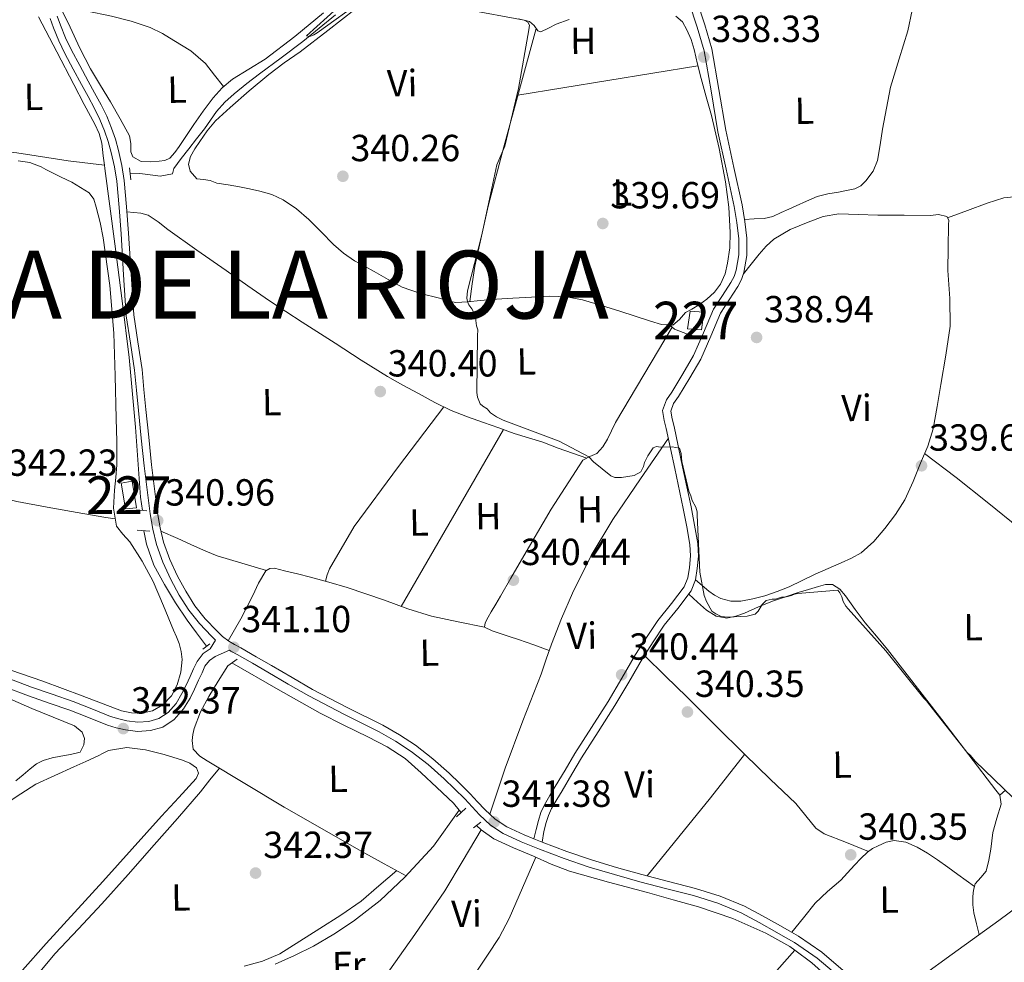
# Model space of a CAD drawing. Extents: x 573860 to 580774, y 687392 to 692094.
# Drawn here: x 578206 to 578467, y 688778 to 689029 of the extents above; entities that cross this region are included whole.
import ezdxf
from ezdxf.enums import TextEntityAlignment as Align

# ---------------------------------------------------------------- set-up
doc = ezdxf.new("R2010")
doc.units = 0
doc.header["$MEASUREMENT"] = 0
doc.linetypes.add('DGN Style 2', pattern=[77.73067, 46.638402, -31.092268])
doc.linetypes.add('DGN Style 3', pattern=[108.82293800000001, 77.73067, -31.092268])
for name, color, linetype in [('Nivel 13', 7, 'Continuous'), ('Nivel 15', 7, 'Continuous'), ('Nivel 21', 7, 'Continuous'), ('Nivel 36', 7, 'Continuous'), ('Nivel 37', 7, 'Continuous'), ('Nivel 41', 7, 'Continuous'), ('Nivel 45', 7, 'Continuous'), ('Nivel 48', 7, 'Continuous'), ('Nivel 5', 7, 'Continuous'), ('Nivel 52', 7, 'Continuous'), ('Nivel 7', 7, 'Continuous')]:
    doc.layers.add(name, color=color, linetype=linetype)
doc.styles.add('Style-arial', font='arial.shx', dxfattribs={"bigfont": 'arialbig.shx'})
doc.styles.add('Style-arialn', font='arialn.shx', dxfattribs={"bigfont": 'arialnbig.shx'})
doc.styles.add('Style-times', font='times.shx', dxfattribs={"bigfont": 'timesbig.shx'})

# ---------------------------------------------------------------- blocks, each defined once
blk = doc.blocks.new('5PATER_4')
at = {"layer": 'Nivel 7', "linetype": 'Continuous', "lineweight": 0}
h = blk.add_hatch(color=53, dxfattribs=at)
edge = h.paths.add_edge_path()
edge.add_ellipse((0, 0), major_axis=(-1.080396410289628, -1.125632823630326), ratio=0.9994222409660318, start_angle=0, end_angle=360)

msp = doc.modelspace()

# ---------------------------------------------------------------- linework, layer by layer
at = {"layer": 'Nivel 13', "color": 4, "linetype": 'Continuous', "lineweight": 0, "extrusion": (0.402628020418725, -0.4822437306710153, 0.7780306301182492), "elevation": -99064.4548955863, "flags": 128}
msp.add_lwpolyline([(885397.6479499112, 123228.5466417376), (885397.6479499112, 123229.6115445502)], dxfattribs=at)
at = {"layer": 'Nivel 13', "color": 4, "linetype": 'Continuous', "lineweight": 0, "extrusion": (-0.0008506758342034196, 0.0008253873700982807, 0.9999992975429105), "elevation": 416.8048209233565, "flags": 128}
msp.add_lwpolyline([(578328.4151778428, 688813.4336066092), (578327.2041765796, 688814.6086070095)], dxfattribs=at)
at = {"layer": 'Nivel 13', "color": 4, "linetype": 'Continuous', "lineweight": 0}
for points in [[(578235.1399999999, 688987.7, 340.353), (578237.7420000001, 688987.7339999999, 340.328), (578239.852, 688987.462, 340.302), (578243.1059999999, 688987.078, 340.296), (578246.3470000001, 688987.6710000001, 340.302), (578246.6880000001, 688989.1200000001, 340.302), (578248.685, 688991.7420000001, 340.296), (578250.7069999999, 688994.3489999999, 340.29), (578252.7790000001, 688996.9639999999, 340.29), (578254.8470000001, 688999.5800000001, 340.29), (578256.435, 689001.8870000001, 340.29), (578258.033, 689004.196, 340.29), (578260.2790000001, 689006.703, 340.261), (578262.781, 689008.9539999999, 340.208), (578266.0900000001, 689011.621, 340.145), (578269.4469999999, 689014.22, 340.067), (578275.2520000001, 689018.476, 339.896), (578281.0009999999, 689022.801, 339.714), (578285.3629999999, 689026.328, 339.568), (578289.6880000001, 689029.8999999999, 339.42)], [(578228.3, 688989.933, 341.537), (578227.9990000001, 688992.4739999999, 341.151), (578227.584, 688995.837, 341.149), (578226.862, 688998.4199999999, 341.142), (578225.71, 689000.865, 341.137), (578222.923, 689006.1200000001, 341.137), (578220.1510000001, 689011.378, 341.137), (578215.7, 689020.04, 341.137), (578210.7509999999, 689029.3770000001, 341.137)], [(578129.308, 688879.334, 341.855), (578131.55, 688886.946, 341.867), (578133.7919999999, 688894.557, 341.879), (578137.2919999999, 688905.699, 341.928), (578140.9480000001, 688916.7949999999, 341.985), (578141.7520000001, 688919.379, 341.992), (578142.8030000001, 688921.875, 341.996), (578146.158, 688926.423, 341.997), (578149.781, 688930.7550000001, 341.996), (578155.3330000001, 688938.4099999999, 342.014), (578160.882, 688946.068, 342.043), (578169.977, 688958.646, 342.199), (578179.068, 688971.226, 342.314), (578186.182, 688980.5220000001, 342.183), (578193.736, 688989.5970000001, 341.937), (578196.4739999999, 688992.4340000001, 341.847), (578198.0689999999, 688993.4280000001, 341.802), (578199.8160000001, 688993.771, 341.761), (578205, 688993.2690000001, 341.664), (578210.182, 688992.47, 341.608), (578218.6840000001, 688991.142, 341.572), (578228.3, 688989.933, 341.537)], [(578228.3, 688989.933, 341.537), (578228.398, 688989.1100000001, 341.149), (578229.743, 688979.081, 341.132), (578231.0800000001, 688969.051, 341.114), (578233.0190000001, 688953.9809999999, 341.091), (578234.862, 688938.8999999999, 341.067), (578236.5190000001, 688920.406, 340.848), (578237.8970000001, 688901.881, 340.549), (578238.419, 688898.3, 340.521)], [(578436.4280000001, 688767.8319999999, 340.39), (578445.3400000001, 688774.7039999999, 340.038), (578453.443, 688780.531, 339.685), (578465.7919999999, 688789.514, 339.5), (578478.104, 688798.558, 339.496), (578485.996, 688804.435, 339.342), (578493.702, 688810.564, 339.214), (578499.4299999999, 688815.784, 339.219), (578504.8659999999, 688821.3060000001, 339.226), (578510.875, 688827.568, 339.172), (578516.8470000001, 688833.8640000001, 339.12), (578526.3119999999, 688844.0630000001, 339.055), (578535.821, 688854.219, 338.99), (578547.662, 688866.379, 338.878), (578559.554, 688878.49, 338.72), (578571.9439999999, 688890.963, 338.413), (578583.8729999999, 688903.8530000001, 338.12), (578596.6610000001, 688919.0090000001, 337.944), (578613.8899999999, 688938.781, 337.767)], [(578238.7450000001, 688892.9380000001, 340.478), (578239.5120000001, 688889.388, 340.455), (578241.3999999999, 688883.825, 340.344), (578244.2320000001, 688878.6240000001, 340.243), (578247.1510000001, 688873.837, 340.231), (578250.2579999999, 688869.2, 340.22), (578252.7110000001, 688865.804, 340.19), (578255.4450000001, 688862.256, 340.161)], [(578322.4850000001, 688818.7609999999, 340.908), (578320.956, 688820.595, 340.245), (578316.567, 688824.7450000001, 340.255), (578312.425, 688828.656, 340.249), (578308.159, 688832.4510000001, 340.243), (578303.354, 688835.598, 340.243), (578298.213, 688838.2110000001, 340.243), (578291.8800000001, 688841.317, 340.243), (578285.612, 688844.5360000001, 340.243), (578274.456, 688850.8200000001, 340.238), (578262.1699999999, 688857.8670000001, 340.232)], [(578273.6270000001, 688777.8489999999, 341.108), (578278.743, 688780.183, 340.995), (578283.788, 688782.6810000001, 340.92), (578289.219, 688785.798, 340.869), (578294.4070000001, 688789.325, 340.849), (578301.551, 688794.8160000001, 340.909), (578308.085, 688800.9439999999, 340.955), (578315.6740000001, 688809.1699999999, 340.932), (578322.4850000001, 688818.7609999999, 340.908)], [(578280.8870000001, 688739.804, 341.932), (578286.1100000001, 688747.831, 341.48), (578291.3759999999, 688755.831, 341.061), (578296.9780000001, 688765.0449999999, 341.07), (578302.5549999999, 688774.2749999999, 341.167), (578310.727, 688785.76, 340.915), (578318.723, 688797.3589999999, 340.638), (578323.5290000001, 688805.4510000001, 340.438), (578328.335, 688813.5430000001, 340.237)], [(578411.659, 688781.568, 340.845), (578410.3289999999, 688782.568, 340.162), (578403.9750000001, 688786.115, 340.208), (578395.152, 688790.01, 340.215), (578386.071, 688793.0889999999, 340.22), (578379.308, 688794.987, 340.242), (578372.5419999999, 688796.8740000001, 340.255), (578362.1410000001, 688799.683, 340.244), (578351.767, 688802.6059999999, 340.232), (578346.94, 688804.459, 340.226), (578342.206, 688806.5660000001, 340.22), (578336.905, 688808.7409999999, 340.229), (578331.675, 688811.115, 340.243), (578328.335, 688813.5430000001, 340.237)], [(578411.659, 688781.568, 340.845), (578402.0760000001, 688770.8019999999, 341.02)], [(578431.446, 688764.3500000001, 341.037), (578429.5179999999, 688766.129, 340.102), (578422.8589999999, 688772.213, 340.105), (578416.1159999999, 688778.219, 340.114), (578411.659, 688781.568, 340.845)]]:
    msp.add_polyline3d(points, dxfattribs=at)
at = {"layer": 'Nivel 15', "color": 1, "linetype": 'Continuous', "lineweight": 0, "extrusion": (-0.005347695618127106, 0.0007413219920457347, 0.9999854261904421), "elevation": -2240.392445694775, "flags": 128}
msp.add_lwpolyline([(578377.3740422623, 688953.0281617544), (578381.0060812391, 688952.761163624), (578380.4361054325, 688948.1381604108), (578376.7330514279, 688948.404160484), (578377.3740422623, 688953.0281617544)], dxfattribs=at)
at = {"layer": 'Nivel 15', "color": 1, "linetype": 'Continuous', "lineweight": 0, "extrusion": (0.03517726152838336, 0.005769471200885634, 0.999364434765129), "elevation": 24659.51527424754, "flags": 128}
msp.add_lwpolyline([(586236.3721422504, -681661.9221269751), (586229.4577457306, -681661.9544447742), (586229.2385021287, -681664.843868115), (586236.3624272409, -681664.843868115), (586236.3721422504, -681661.9221269751)], dxfattribs=at)
at = {"layer": 'Nivel 21', "color": 1, "linetype": 'DGN Style 2', "lineweight": 0, "extrusion": (-0.00125009200310346, 0.01138567760260994, 0.9999343996560541), "elevation": 7462.809059515997, "flags": 128}
msp.add_lwpolyline([(578235.288568679, 688945.8025903995), (578234.9455239407, 688948.9267929071)], dxfattribs=at)
at = {"layer": 'Nivel 21', "color": 1, "linetype": 'DGN Style 2', "lineweight": 0, "extrusion": (0.008225868918906493, -0.0007807302510546401, 0.999965862187707), "elevation": 4559.67875719193, "flags": 128}
msp.add_lwpolyline([(578217.2192769079, 688901.9588357282), (578214.4481814643, 688902.2218358081)], dxfattribs=at)
at = {"layer": 'Nivel 21', "color": 1, "linetype": 'DGN Style 2', "lineweight": 0, "extrusion": (-0.005288740665962582, 0.0004937620953699507, 0.9999858926110715), "elevation": -2376.979105028439, "flags": 128}
msp.add_lwpolyline([(578230.7276491334, 688894.3576387574), (578234.1016971436, 688894.0426387191)], dxfattribs=at)
at = {"layer": 'Nivel 21', "color": 1, "linetype": 'DGN Style 2', "lineweight": 0, "extrusion": (0.006161138585936472, 0.004702624196958011, 0.9999699623973648), "elevation": 7143.139506020655, "flags": 128}
msp.add_lwpolyline([(578243.2406750938, 688836.9462437963), (578241.39459923, 688835.5372282162)], dxfattribs=at)
at = {"layer": 'Nivel 21', "color": 1, "linetype": 'DGN Style 2', "lineweight": 0, "extrusion": (-0.009337512663284376, -0.006866915787547263, 0.9999328259062354), "elevation": -9788.996795678037, "flags": 128}
msp.add_lwpolyline([(578241.5043906444, 688807.8891817892), (578239.0021635671, 688806.0491384056)], dxfattribs=at)
at = {"layer": 'Nivel 21', "color": 1, "linetype": 'DGN Style 2', "lineweight": 0, "extrusion": (-0.007522804791211563, -0.006995153152549429, 0.999947236228215), "elevation": -8828.436235303481, "flags": 128}
msp.add_lwpolyline([(578307.988662249, 688772.0824980866), (578310.4838549499, 688774.4025548499)], dxfattribs=at)
at = {"layer": 'Nivel 21', "color": 1, "linetype": 'DGN Style 2', "lineweight": 0, "elevation": 340.599, "flags": 128}
msp.add_lwpolyline([(578328.2490000001, 688815.571), (578326.344, 688814.101)], dxfattribs=at)
at = {"layer": 'Nivel 21', "color": 7, "linetype": 'DGN Style 3', "lineweight": 0, "extrusion": (0.01621557662991384, -0.006396505908453294, 0.9998480583502289), "elevation": 5312.770375523712, "flags": 128}
msp.add_lwpolyline([(852982.5935670394, -285192.1768850769), (852982.5935670394, -285189.7674658524)], dxfattribs=at)
at = {"layer": 'Nivel 21', "color": 7, "linetype": 'DGN Style 3', "lineweight": 0}
for points in [[(578383.55, 689033.1100000001, 338.246), (578385.686, 689026.618, 338.352), (578387.5560000001, 689020.3640000001, 338.423), (578389.3829999999, 689009.692, 338.476), (578391.2080000001, 688998.8360000001, 338.54), (578393.392, 688988.902, 338.731), (578395.5689999999, 688979.0460000001, 338.94), (578396.2749999999, 688974.7239999999, 338.965), (578396.7379999999, 688970.432, 338.987), (578396.784, 688966.206, 339.119), (578396.081, 688962.0630000001, 339.222), (578395.4920000001, 688960.435, 339.222), (578394.6740000001, 688958.844, 339.222), (578392.3910000001, 688955.413, 339.222), (578390.0249999999, 688951.7150000001, 339.222), (578387.3840000001, 688945.4269999999, 339.237), (578384.77, 688939.466, 339.27), (578381.9169999999, 688934.6000000001, 339.321), (578379.0090000001, 688929.7209999999, 339.375), (578377.5279999999, 688927.6799999999, 339.375), (578376.4780000001, 688924.869, 339.375), (578376.969, 688922.186, 339.393), (578377.503, 688920.1130000001, 339.422), (578379.7479999999, 688909.4820000001, 339.634), (578381.9950000001, 688898.8160000001, 339.846), (578382.946, 688893.997, 339.918), (578383.7779999999, 688889.284, 339.987), (578383.9180000001, 688886.264, 340.077), (578383.635, 688883.1570000001, 340.14), (578383.2050000001, 688880.416, 340.14), (578382.2720000001, 688878.031, 340.14), (578378.8929999999, 688873.639, 340.14), (578375.2139999999, 688869.1140000001, 340.14), (578372.209, 688864.6130000001, 340.14), (578369.335, 688860.092, 340.14), (578365.683, 688853.8030000001, 340.147), (578362.051, 688847.6070000001, 340.164), (578357.6270000001, 688840.733, 340.217), (578353.2150000001, 688833.7660000001, 340.305), (578350.6100000001, 688829.3729999999, 340.381), (578348.0249999999, 688825.007, 340.481), (578346.6140000001, 688822.646, 340.585), (578345.1410000001, 688820.172, 340.67), (578344.212, 688818.1089999999, 340.676), (578343.592, 688816.0190000001, 340.67), (578342.9550000001, 688813.6359999999, 340.658), (578342.2930000001, 688811.1570000001, 340.653)], [(578385.595, 689033.6680000001, 338.246), (578387.706, 689027.2520000001, 338.352), (578389.621, 689020.848, 338.423), (578391.47, 689010.0460000001, 338.476), (578393.287, 688999.2390000001, 338.54), (578395.459, 688989.358, 338.731), (578397.649, 688979.4450000001, 338.94), (578398.3740000001, 688975.0079999999, 338.965), (578398.854, 688970.557, 338.987), (578398.9029999999, 688966.0390000001, 339.119), (578398.1359999999, 688961.5220000001, 339.222), (578397.4369999999, 688959.588, 339.222), (578396.503, 688957.77, 339.222), (578394.1640000001, 688954.256, 339.222), (578391.906, 688950.727, 339.222), (578389.3300000001, 688944.592, 339.237), (578386.659, 688938.5020000001, 339.27), (578383.74, 688933.523, 339.321), (578380.7790000001, 688928.5549999999, 339.375), (578379.4110000001, 688926.6699999999, 339.375), (578378.666, 688924.675, 339.375), (578379.038, 688922.6410000001, 339.393), (578379.565, 688920.5959999999, 339.422), (578381.8200000001, 688909.919, 339.634), (578384.0689999999, 688899.2390000001, 339.846), (578385.027, 688894.3859999999, 339.918), (578385.8870000001, 688889.5179999999, 339.987), (578386.04, 688886.217, 340.077), (578385.737, 688882.8970000001, 340.14), (578385.2609999999, 688879.8600000001, 340.14), (578384.1340000001, 688876.979, 340.14), (578380.554, 688872.325, 340.14), (578376.919, 688867.8559999999, 340.14), (578373.983, 688863.4569999999, 340.14), (578371.1440000001, 688858.9920000001, 340.14), (578367.5120000001, 688852.736, 340.147), (578363.855, 688846.4979999999, 340.164), (578359.4110000001, 688839.594, 340.217), (578355.02, 688832.6599999999, 340.305), (578352.4310000001, 688828.294, 340.381), (578349.845, 688823.925, 340.481), (578348.432, 688821.561, 340.585), (578347.0220000001, 688819.193, 340.67), (578346.2010000001, 688817.3700000001, 340.676), (578345.6300000001, 688815.4439999999, 340.67), (578345, 688813.0889999999, 340.658), (578344.534, 688810.273, 340.611)], [(578215.736, 689029.568, 341.388), (578216.645, 689027.1070000001, 341.327), (578217.986, 689023.7450000001, 341.264), (578219.5419999999, 689020.507, 341.217), (578221.757, 689016.4240000001, 341.203), (578224, 689012.298, 341.217), (578225.702, 689009.149, 341.245), (578227.419, 689005.9639999999, 341.265), (578228.8929999999, 689002.9439999999, 341.262), (578230.1969999999, 688999.8119999999, 341.258), (578231.2250000001, 688996.842, 341.258), (578232.0390000001, 688993.827, 341.258), (578232.916, 688989.9070000001, 341.263), (578233.527, 688985.9310000001, 341.272), (578234.172, 688978.8929999999, 341.306), (578234.713, 688971.8900000001, 341.355), (578235.354, 688961, 341.489), (578236.0630000001, 688950.2180000001, 341.603), (578237.146, 688943.064, 341.608), (578238.3, 688935.7679999999, 341.603), (578238.7990000001, 688930.392, 341.617)], [(578238.7990000001, 688930.392, 341.617), (578239.2960000001, 688925.0900000001, 341.63), (578240.0560000001, 688917.7490000001, 341.58), (578240.834, 688910.412, 341.465), (578241.585, 688904.03, 341.276), (578242.409, 688897.683, 341.127), (578243.075, 688893.7280000001, 341.113), (578244.01, 688889.8840000001, 341.1), (578245.6470000001, 688885.3300000001, 341.078), (578247.7409999999, 688880.888, 341.059), (578249.9040000001, 688876.8559999999, 341.062), (578252.3459999999, 688873.0430000001, 341.072), (578255.0900000001, 688869.581, 341.073), (578258.1570000001, 688866.3189999999, 341.065), (578259.6910000001, 688864.8289999999, 341.043), (578261.315, 688863.6159999999, 341.017), (578262.8670000001, 688862.75, 341.004), (578264.548, 688861.817, 340.997), (578268.611, 688859.4680000001, 340.998), (578272.6599999999, 688857.128, 341.003), (578278.129, 688853.9610000001, 341.015), (578283.5590000001, 688850.817, 341.024), (578292.7919999999, 688846.0020000001, 340.984), (578302.1950000001, 688841.294, 340.935), (578306.635, 688838.7949999999, 340.927), (578310.9439999999, 688835.99, 340.921), (578315.537, 688832.399, 340.915), (578319.834, 688828.551, 340.914), (578322.646, 688825.865, 340.933), (578325.4099999999, 688823.1259999999, 340.962), (578327.408, 688820.977, 340.981), (578329.3200000001, 688818.9070000001, 340.976), (578332.0889999999, 688816.3640000001, 340.899), (578335.162, 688814.318, 340.804), (578339.733, 688812.1669999999, 340.702), (578342.2930000001, 688811.1570000001, 340.653)], [(578261.514, 688861.223, 341.007), (578257.7379999999, 688859.5519999999, 341.288), (578256.21, 688858.5020000001, 341.454), (578254.994, 688856.939, 341.743), (578254.2080000001, 688855.2239999999, 341.877), (578253.3, 688853.2320000001, 341.95), (578252.192, 688850.9110000001, 341.998), (578251.0279999999, 688848.527, 342.032), (578249.304, 688845.6159999999, 342.062), (578246.837, 688842.8119999999, 342.074), (578243.8130000001, 688840.828, 342.06), (578240.494, 688839.906, 342.032), (578237.119, 688839.6799999999, 341.987), (578233.8740000001, 688840.0419999999, 341.95), (578231.45, 688840.6059999999, 341.948), (578229.1070000001, 688841.3330000001, 341.95), (578224.0349999999, 688843.3910000001, 341.929), (578219.1100000001, 688845.3389999999, 341.908), (578213.6570000001, 688847.203, 341.948), (578208.1159999999, 688849.111, 342.074), (578202.058, 688851.4269999999, 342.349)], [(578424.5020000001, 688776.1969999999, 341.52), (578418.774, 688781.0220000001, 341.522), (578412.585, 688785.307, 341.52), (578410.172, 688786.717, 341.468), (578407.8, 688788.047, 341.403), (578403.0889999999, 688790.6769999999, 341.37), (578398.2450000001, 688793.263, 341.327), (578391.851, 688795.969, 341.217), (578385.253, 688797.9979999999, 341.093), (578378.101, 688799.8459999999, 340.942), (578371.02, 688801.683, 340.79), (578364.321, 688803.5719999999, 340.673), (578357.6680000001, 688805.56, 340.59), (578351.0819999999, 688807.8219999999, 340.556), (578344.534, 688810.273, 340.611)]]:
    msp.add_polyline3d(points, dxfattribs=at)
at = {"layer": 'Nivel 21', "color": 7, "linetype": 'Continuous', "lineweight": 0}
for points in [[(578202.932, 688853.7209999999, 342.349), (578208.9539999999, 688851.419, 342.074), (578214.4539999999, 688849.5249999999, 341.948), (578219.959, 688847.6429999999, 341.908), (578224.9480000001, 688845.6699999999, 341.929), (578229.9340000001, 688843.6470000001, 341.95), (578232.0930000001, 688842.977, 341.948), (578234.29, 688842.466, 341.95), (578237.173, 688842.1440000001, 341.987), (578240.0789999999, 688842.3389999999, 342.032), (578242.787, 688843.091, 342.06), (578245.213, 688844.683, 342.074), (578247.3090000001, 688847.065, 342.062), (578248.865, 688849.693, 342.032), (578249.9809999999, 688851.9780000001, 341.998), (578251.075, 688854.27, 341.95), (578251.9750000001, 688856.2450000001, 341.877), (578252.881, 688858.2209999999, 341.743), (578254.506, 688860.31, 341.454), (578256.348, 688861.5760000001, 341.288), (578257.8030000001, 688863.885, 341.051), (578256.736, 688864.9210000001, 341.065), (578253.581, 688868.277, 341.073), (578250.7220000001, 688871.8840000001, 341.072), (578248.1840000001, 688875.8459999999, 341.062), (578245.9610000001, 688879.9920000001, 341.059), (578243.804, 688884.5660000001, 341.078), (578242.0989999999, 688889.31, 341.1), (578241.122, 688893.327, 341.113), (578240.4380000001, 688897.389, 341.127), (578239.608, 688903.7849999999, 341.276), (578238.854, 688910.19, 341.465), (578238.074, 688917.541, 341.58), (578237.3130000001, 688924.8940000001, 341.63), (578236.815, 688930.2069999999, 341.617), (578236.3219999999, 688935.52, 341.603), (578235.1769999999, 688942.7590000001, 341.608), (578234.0800000001, 688950.003, 341.603), (578233.365, 688960.8759999999, 341.489), (578232.7250000001, 688971.7550000001, 341.355), (578232.186, 688978.7250000001, 341.306), (578231.548, 688985.689, 341.272), (578230.9569999999, 688989.538, 341.263), (578230.104, 688993.3489999999, 341.258), (578229.3189999999, 688996.256, 341.258), (578228.334, 688999.102, 341.258), (578227.0760000001, 689002.1229999999, 341.262), (578225.646, 689005.054, 341.265), (578223.949, 689008.202, 341.245), (578222.2479999999, 689011.348, 341.217), (578220.006, 689015.473, 341.203), (578217.767, 689019.6000000001, 341.217), (578216.1599999999, 689022.9439999999, 341.264), (578214.7849999999, 689026.3929999999, 341.327), (578213.8659999999, 689028.8800000001, 341.388)], [(578423.1910000001, 688774.696, 341.52), (578417.5619999999, 688779.4369999999, 341.522), (578411.514, 688783.625, 341.52), (578409.182, 688784.9880000001, 341.468), (578406.827, 688786.308, 341.403), (578402.1340000001, 688788.9280000001, 341.37), (578397.3859999999, 688791.463, 341.327), (578391.1680000001, 688794.094, 341.217), (578384.7110000001, 688796.0800000001, 341.093), (578377.602, 688797.9169999999, 340.942), (578370.4990000001, 688799.76, 340.79), (578363.7649999999, 688801.658, 340.673), (578357.0590000001, 688803.662, 340.59), (578350.409, 688805.946, 340.556), (578343.8189999999, 688808.413, 340.611), (578338.942, 688810.337, 340.702), (578334.1799999999, 688812.578, 340.804), (578330.8559999999, 688814.791, 340.899), (578327.912, 688817.4950000001, 340.976), (578325.9469999999, 688819.6229999999, 340.981), (578323.979, 688821.7390000001, 340.962), (578321.256, 688824.4369999999, 340.933), (578318.4809999999, 688827.088, 340.914), (578314.257, 688830.8700000001, 340.915), (578309.7849999999, 688834.3670000001, 340.921), (578305.602, 688837.0900000001, 340.927), (578301.26, 688839.534, 340.935), (578291.885, 688844.2280000001, 340.984), (578282.5989999999, 688849.071, 341.024), (578277.131, 688852.237, 341.015), (578271.662, 688855.4029999999, 341.003), (578267.6140000001, 688857.743, 340.998), (578263.5660000001, 688860.0830000001, 340.997), (578261.898, 688861.0090000001, 341.004), (578261.514, 688861.223, 341.007)]]:
    msp.add_polyline3d(points, dxfattribs=at)
at = {"layer": 'Nivel 36', "color": 92, "linetype": 'Continuous', "lineweight": 0, "extrusion": (0.4898481040602147, -0.1163006698204736, 0.8640156185786934), "elevation": 203459.0913635151, "flags": 128}
msp.add_lwpolyline([(803988.1194308631, -348490.1242815616), (803955.5253850252, -348488.8286642383), (803939.2378836786, -348488.3883118476), (803922.9806696353, -348488.6368365419), (803918.2384504448, -348489.0936579433), (803913.50614444, -348489.7171033104)], dxfattribs=at)
at = {"layer": 'Nivel 36', "color": 92, "linetype": 'Continuous', "lineweight": 0, "extrusion": (0.04878975006995995, -0.2422467823241152, 0.9689871292962171), "elevation": -138364.059810569, "flags": 128}
msp.add_lwpolyline([(702991.618630809, 543935.7391029492), (703015.827568731, 543934.8002543512), (703040.0372964148, 543933.8654525145)], dxfattribs=at)
at = {"layer": 'Nivel 36', "color": 92, "linetype": 'Continuous', "lineweight": 0, "extrusion": (0.2966651413018643, 0.7418252788392391, 0.6014025686771134), "elevation": 682867.3489101487, "flags": 128}
msp.add_lwpolyline([(-281206.6344385372, -513600.4644952882), (-281208.2831843687, -513599.515745488), (-281211.9627412698, -513599.5984618186), (-281215.762654015, -513600.237946853)], dxfattribs=at)
at = {"layer": 'Nivel 36', "color": 92, "linetype": 'Continuous', "lineweight": 0, "extrusion": (-0.03621747476490839, 0.02934478467783116, 0.9989129982805636), "elevation": -389.218593392754, "flags": 128}
msp.add_lwpolyline([(-899292.0740216002, 15639.62889518903), (-899293.6714403313, 15638.93101398274), (-899295.2979321261, 15638.36292049603), (-899308.1735504991, 15636.38949289289), (-899327.9511688408, 15635.51119013829), (-899347.7915670341, 15634.90923621436)], dxfattribs=at)
at = {"layer": 'Nivel 36', "color": 92, "linetype": 'Continuous', "lineweight": 0, "extrusion": (0.001349670920459355, 0.001349670920459359, 0.9999981783867474), "elevation": 2050.345328923517, "flags": 128}
msp.add_lwpolyline([(578333.2684005687, 688917.6621790188), (578319.7043454393, 688894.1801576314), (578306.1392903109, 688870.6991362448)], dxfattribs=at)
at = {"layer": 'Nivel 36', "color": 92, "linetype": 'Continuous', "lineweight": 0, "extrusion": (0.5476854787011379, 0.6882783919395926, 0.4757241549563717), "elevation": 791132.206288192, "flags": 128}
msp.add_lwpolyline([(-23674.61972750642, -427493.9698673228), (-23685.14178776857, -427494.3266946732), (-23695.66384090367, -427494.5508168234), (-23706.94126221456, -427494.3607368032), (-23718.21679173142, -427494.0289854717)], dxfattribs=at)
at = {"layer": 'Nivel 36', "color": 92, "linetype": 'Continuous', "lineweight": 0, "extrusion": (0.07188403677293813, -0.04329848369521191, 0.9964727425107636), "elevation": 12091.30527579516, "flags": 128}
msp.add_lwpolyline([(888495.1633793125, -139522.3289612239), (888487.9014562124, -139521.4408065813), (888480.6475131311, -139520.5057324924), (888467.4221339074, -139518.6580822584), (888454.2038780942, -139516.7639428081)], dxfattribs=at)
at = {"layer": 'Nivel 36', "color": 92, "linetype": 'Continuous', "lineweight": 0}
for points in [[(578259.9510000001, 689010.8219999999, 340.918), (578257.55, 689013.892, 340.646), (578255.146, 689016.9580000001, 340.375), (578251.2679999999, 689020.3570000001, 340.255), (578246.7590000001, 689023.101, 340.317), (578243.685, 689024.9650000001, 340.319), (578240.4550000001, 689026.504, 340.328), (578235.3629999999, 689028.186, 340.355), (578230.186, 689029.4909999999, 340.446), (578223.334, 689030.969, 340.643), (578216.4820000001, 689032.4480000001, 340.84)], [(578227.223, 689011.146, 340.988), (578224.601, 689015.577, 340.975), (578221.7849999999, 689021.0260000001, 340.96), (578219.156, 689026.5730000001, 340.928), (578217.0800000001, 689030.936, 340.867)], [(578294.898, 689031.342, 339.799), (578287.584, 689025.6869999999, 339.846), (578280.2520000001, 689020.0700000001, 339.893), (578276.06, 689017.0959999999, 339.944), (578271.912, 689014.06, 339.999), (578266.7490000001, 689009.716, 340.012), (578261.6840000001, 689005.256, 340.022), (578259.7, 689003.513, 340.053), (578257.7620000001, 689001.713, 340.081), (578255.5800000001, 688999.0800000001, 340.089), (578253.625, 688996.2409999999, 340.093), (578252.3219999999, 688994.271, 340.092), (578251.1529999999, 688992.236, 340.093), (578250.581, 688990.2550000001, 340.109), (578251.0860000001, 688988.385, 340.14), (578252.798, 688986.3630000001, 340.187), (578254.6059999999, 688986.1470000001, 340.176), (578256.4140000001, 688985.9310000001, 340.164), (578258.108, 688985.2320000001, 340.164), (578261.1229999999, 688984.7320000001, 339.888), (578264.138, 688984.2320000001, 339.611), (578266.8530000001, 688983.6680000001, 339.599), (578269.568, 688983.1030000001, 339.587), (578272.726, 688982.1880000001, 339.588), (578275.737, 688980.781, 339.599), (578279.3060000001, 688978.3729999999, 339.605), (578282.547, 688975.5800000001, 339.611), (578285.8319999999, 688972.2420000001, 339.629), (578289.1359999999, 688968.932, 339.646), (578291.8189999999, 688966.5830000001, 339.636), (578294.7309999999, 688964.5560000001, 339.622), (578297.335, 688963.1410000001, 339.623), (578299.9439999999, 688961.74, 339.622), (578303.612, 688959.6429999999, 339.598), (578307.3400000001, 688957.6300000001, 339.575), (578312.217, 688955.922, 339.568), (578317.2479999999, 688954.6370000001, 339.564), (578319.4070000001, 688953.9269999999, 339.564), (578321.5959999999, 688953.493, 339.564), (578324.8360000001, 688953.696, 339.473), (578328.0860000001, 688954.064, 339.364), (578332.413, 688954.3670000001, 339.316), (578336.7409999999, 688954.6640000001, 339.293), (578341.6710000001, 688954.952, 339.296), (578346.602, 688955.1599999999, 339.293), (578350.962, 688955.0079999999, 339.273), (578355.2790000001, 688954.196, 339.246), (578360.2660000001, 688952.744, 339.199), (578365.1869999999, 688951.203, 339.152), (578369.2390000001, 688949.882, 339.133), (578373.2849999999, 688948.547, 339.117), (578376.2490000001, 688947.6939999999, 339.08), (578379.1950000001, 688947.5449999999, 339.058), (578380.967, 688949.0009999999, 339.077), (578382.639, 688950.841, 339.105), (578384.3119999999, 688951.706, 339.128), (578386.311, 688952.9950000001, 339.149), (578388.246, 688954.408, 339.164), (578390.2679999999, 688956.2280000001, 339.177), (578391.9210000001, 688958.429, 339.187), (578393.1129999999, 688961.142, 339.196), (578393.77, 688963.9890000001, 339.199), (578394.337, 688968.0249999999, 339.176), (578394.5020000001, 688972.061, 339.152), (578394.1129999999, 688978.7919999999, 339.149), (578393.2339999999, 688985.521, 339.152), (578391.541, 688994.399, 339.163), (578389.503, 689003.158, 339.175), (578388.1159999999, 689008.0760000001, 339.178), (578386.7209999999, 689012.987, 339.175), (578385.814, 689016.8200000001, 339.152), (578384.9310000001, 689020.6640000001, 339.128), (578384.064, 689023.331, 339.125), (578382.933, 689025.9310000001, 339.128), (578381.7690000001, 689028.0320000001, 339.135), (578379.996, 689029.5, 339.14)], [(578286.4879999999, 689030.3840000001, 340.187), (578278.8400000001, 689024.145, 340.293), (578271.013, 689018.139, 340.399), (578266.665, 689015.4979999999, 340.663), (578262.3019999999, 689012.845, 340.917), (578259.585, 689010.507, 340.918), (578257.196, 689007.842, 340.917), (578254.541, 689004.352, 340.946)], [(578442.7930000001, 689031.0819999999, 338.293), (578441.658, 689025.6529999999, 338.293), (578439.3700000001, 689018.159, 338.276), (578437.05, 689010.669, 338.258), (578435.935, 689005.1270000001, 338.274), (578434.916, 688999.5689999999, 338.317), (578434.256, 688995.4110000001, 338.398), (578433.5860000001, 688991.2490000001, 338.47), (578432.47, 688988.3770000001, 338.453), (578430.533, 688985.7919999999, 338.434), (578429.165, 688984.4780000001, 338.44), (578427.5530000001, 688983.7050000001, 338.446), (578425.3929999999, 688983.2520000001, 338.452), (578423.233, 688982.804, 338.458), (578420.3870000001, 688982.3330000001, 338.474), (578417.594, 688981.6429999999, 338.493), (578414.7620000001, 688980.439, 338.509), (578411.9720000001, 688979.1599999999, 338.517), (578409.9990000001, 688978.29, 338.517), (578408.0249999999, 688977.4210000001, 338.517), (578405.7990000001, 688976.3870000001, 338.491), (578403.4750000001, 688975.794, 338.517), (578400.8759999999, 688975.6939999999, 338.712), (578398.2779999999, 688975.594, 338.962)], [(578351.709, 689028.666, 339.14), (578348.2579999999, 689027.3800000001, 339.14), (578346.192, 689026.3260000001, 339.153), (578344.1939999999, 689025.399, 339.187), (578343.399, 689025.6429999999, 339.219), (578342.372, 689027.0290000001, 339.29), (578341.149, 689028.125, 339.34), (578338.27, 689028.8600000001, 339.376)], [(578254.541, 689004.352, 340.946), (578251.9979999999, 689000.791, 340.975), (578250.047, 688997.882, 341.004), (578248.108, 688994.962, 341.022), (578247.0050000001, 688993.3189999999, 341.022), (578245.6240000001, 688991.7990000001, 341.022), (578244.3, 688991.2150000001, 341.022), (578242.8670000001, 688991.04, 341.022), (578240.463, 688990.837, 341.03), (578238.0549999999, 688990.9739999999, 341.034), (578235.872, 688992.1470000001, 341.022), (578235.3019999999, 688993.5090000001, 341.016), (578235.3, 688995.719, 341.007), (578234.953, 688997.79, 340.999), (578232.4610000001, 689002.284, 340.997), (578229.896, 689006.7450000001, 340.999), (578227.223, 689011.146, 340.988)], [(578205.372, 688991.1470000001, 341.856), (578208.51, 688990.639, 341.874), (578211.4569999999, 688989.558, 341.952), (578212.703, 688988.8640000001, 342.052), (578213.9469999999, 688988.1810000001, 342.164), (578216.79, 688986.808, 342.34), (578219.632, 688985.435, 342.517)], [(578219.632, 688985.435, 342.517), (578221.946, 688984.054, 342.588), (578224.2590000001, 688982.6740000001, 342.658), (578225.4820000001, 688980.99, 342.704), (578226.0760000001, 688978.817, 342.728), (578227.1429999999, 688974.7930000001, 342.738), (578227.952, 688970.7239999999, 342.728), (578229.6950000001, 688958.0590000001, 342.653), (578230.771, 688945.3489999999, 342.587), (578231.149, 688934.06, 342.587), (578231.4340000001, 688922.7690000001, 342.587), (578231.548, 688916.5930000001, 342.553), (578231.6030000001, 688910.4169999999, 342.517), (578231.358, 688907.0560000001, 342.515), (578230.9890000001, 688903.702, 342.517), (578230.7339999999, 688898.936, 342.48), (578231.473, 688894.179, 342.446), (578233.1410000001, 688891.9820000001, 342.512), (578235.06, 688889.9920000001, 342.587), (578238.3400000001, 688884.858, 342.585), (578241.2039999999, 688879.4880000001, 342.587), (578243.949, 688872.9990000001, 342.67), (578246.6769999999, 688866.503, 342.728), (578247.409, 688864.76, 342.728), (578248.1370000001, 688862.993, 342.728), (578248.6969999999, 688860.8999999999, 342.728), (578248.9010000001, 688858.7679999999, 342.728), (578248.619, 688855.4029999999, 342.771), (578247.581, 688852.044, 342.799), (578246.0800000001, 688849.139, 342.765), (578243.7720000001, 688846.6969999999, 342.728), (578241.0390000001, 688845.1070000001, 342.695), (578238.1540000001, 688844.5020000001, 342.658), (578235.4750000001, 688844.561, 342.595), (578232.851, 688845.135, 342.517), (578222.3870000001, 688849.081, 342.249), (578211.919, 688852.966, 342.022), (578197.7280000001, 688857.8759999999, 341.991)], [(578501.9950000001, 688977.9880000001, 337.564), (578495.2420000001, 688979.038, 337.552), (578488.4890000001, 688980.0889999999, 337.54), (578483.1969999999, 688980.638, 337.659), (578477.8870000001, 688981.0260000001, 337.823), (578474.7509999999, 688981.4340000001, 337.827), (578471.6200000001, 688981.783, 337.823), (578467.1140000001, 688981.274, 337.878), (578462.7420000001, 688979.8559999999, 338.152), (578457.4539999999, 688977.9029999999, 338.756), (578452.1669999999, 688975.95, 339.36)], [(578234.2760000001, 688977.548, 341.315), (578236.135, 688977.3900000001, 340.828), (578237.994, 688977.2309999999, 340.34), (578239.9269999999, 688976.6799999999, 340.032), (578242.5930000001, 688974.8999999999, 340.108), (578245.1529999999, 688972.8770000001, 340.27), (578252.8659999999, 688967.4410000001, 340.248), (578260.584, 688962.0179999999, 340.234), (578266.337, 688957.98, 340.233), (578272.1259999999, 688953.994, 340.234), (578280.8400000001, 688948.2960000001, 340.247), (578289.608, 688942.682, 340.258), (578296.496, 688938.2180000001, 340.246), (578303.4469999999, 688933.8470000001, 340.222), (578307.538, 688931.5619999999, 340.203), (578311.69, 688929.388, 340.175), (578316, 688926.9920000001, 340.063), (578320.4169999999, 688924.815, 339.952), (578324.692, 688923.1980000001, 339.98), (578329.003, 688921.6840000001, 340.011), (578333.0519999999, 688920.23, 339.977), (578337.105, 688918.787, 339.952), (578340.9110000001, 688917.635, 339.952), (578344.717, 688916.4839999999, 339.952), (578346.773, 688915.6680000001, 339.955), (578348.831, 688914.8559999999, 339.952), (578352.6030000001, 688913.5360000001, 339.911), (578356.375, 688912.216, 339.858)], [(578397.979, 688961.087, 339.222), (578400.0700000001, 688963.7390000001, 339.222), (578402.1599999999, 688966.3910000001, 339.222), (578403.987, 688968.449, 339.222), (578406.078, 688970.2949999999, 339.222), (578410.433, 688972.9299999999, 339.15), (578415.1599999999, 688974.872, 339.081), (578419.19, 688976.3230000001, 339.108), (578423.3130000001, 688977.0290000001, 339.14), (578428.4890000001, 688976.8770000001, 339.143), (578433.666, 688976.69, 339.152), (578440.645, 688976.659, 339.212), (578447.625, 688976.6400000001, 339.293), (578449.7990000001, 688976.8729999999, 339.331), (578451.9610000001, 688976.3389999999, 339.364), (578452.49, 688975.3389999999, 339.354), (578452.4709999999, 688974.1799999999, 339.34), (578452.3530000001, 688968.101, 339.34), (578452.277, 688962.024, 339.34), (578452.8119999999, 688954.622, 339.34), (578452.841, 688947.2309999999, 339.34), (578451.699, 688939.496, 339.34), (578450.405, 688931.7960000001, 339.34), (578449.4650000001, 688925.8770000001, 339.334), (578448.402, 688919.976, 339.328), (578446.922, 688915.3800000001, 339.339), (578445.0360000001, 688910.905, 339.352), (578443.0349999999, 688905.966, 339.346), (578440.8389999999, 688901.101, 339.34), (578438.405, 688897.202, 339.343), (578435.5279999999, 688893.568, 339.352), (578432.625, 688890.078, 339.369), (578429.2390000001, 688887.104, 339.387), (578426.6599999999, 688885.628, 339.394), (578423.9820000001, 688884.3840000001, 339.399), (578420.507, 688882.8999999999, 339.399), (578417.0430000001, 688881.4010000001, 339.399), (578413.5789999999, 688879.7309999999, 339.406), (578410.1100000001, 688878.057, 339.411), (578406.922, 688876.787, 339.411), (578403.645, 688875.682, 339.411), (578400.4780000001, 688874.8289999999, 339.411), (578397.287, 688874.2720000001, 339.411), (578394.628, 688874.209, 339.42), (578391.983, 688874.9210000001, 339.434), (578390.307, 688875.8330000001, 339.366), (578388.827, 688876.923, 339.434), (578387.0460000001, 688878.4070000001, 339.787), (578385.2660000001, 688879.8910000001, 340.14)], [(578379.065, 688946.98, 339.471), (578371.544, 688934.328, 339.676), (578364.0190000001, 688921.683, 339.881), (578362.9380000001, 688919.463, 339.892), (578361.915, 688917.2010000001, 339.881), (578360.6340000001, 688915.217, 339.868), (578359.078, 688913.432, 339.858), (578357.155, 688912.619, 339.858), (578355.372, 688911.6969999999, 339.858), (578346.936, 688898.618, 339.862), (578339.0090000001, 688885.2409999999, 339.87), (578336.2620000001, 688880.381, 339.906), (578333.487, 688875.5390000001, 339.94), (578332.256, 688873.4739999999, 339.94), (578331.0160000001, 688871.4140000001, 339.94), (578330.182, 688869.9639999999, 339.94), (578329.372, 688868.503, 339.94), (578329.2679999999, 688867.298, 339.975), (578331.29, 688866.3559999999, 339.987), (578333.381, 688865.6699999999, 339.999), (578335.8019999999, 688864.868, 340.049), (578338.217, 688864.0519999999, 340.081), (578342.328, 688862.615, 340.066), (578346.4380000001, 688861.179, 340.05)], [(578146.6880000001, 688923.169, 341.026), (578157.355, 688918.4739999999, 341.454), (578168.023, 688913.781, 341.881), (578175.977, 688910.469, 341.826), (578183.9950000001, 688907.2930000001, 341.599), (578190.4909999999, 688904.733, 341.581), (578197.1200000001, 688902.5320000001, 341.599), (578205.05, 688900.683, 341.685), (578213.0490000001, 688899.2209999999, 341.811), (578219.5959999999, 688898.0719999999, 341.92), (578226.1399999999, 688896.929, 342.164), (578228.6610000001, 688896.49, 342.312), (578231.182, 688896.0519999999, 342.459)], [(578330.6000000001, 688817.7309999999, 340.94), (578332.656, 688823.841, 340.581), (578334.713, 688829.9510000001, 340.222), (578339.3870000001, 688842.4380000001, 340.057), (578344.2390000001, 688854.869, 340.164), (578345.6329999999, 688858.8559999999, 340.09), (578347.017, 688862.8489999999, 340.022), (578349.6680000001, 688869.679, 339.951), (578352.6070000001, 688876.402, 339.905), (578357.5430000001, 688886.402, 339.973), (578363.2890000001, 688895.922, 339.964), (578370.672, 688906.709, 339.719), (578378.0560000001, 688917.496, 339.474)], [(578243.2960000001, 688892.8200000001, 341.11), (578247.7490000001, 688890.842, 340.696), (578252.202, 688888.8630000001, 340.281), (578255.189, 688887.4850000001, 340.207), (578258.253, 688886.2990000001, 340.27), (578264.794, 688884.3300000001, 340.264), (578271.334, 688882.362, 340.258)], [(578329.2679999999, 688867.298, 339.975), (578322.2080000001, 688868.7660000001, 340.01), (578315.149, 688870.233, 340.046), (578308.869, 688872.179, 340.065), (578302.696, 688874.5150000001, 340.081), (578297.743, 688876.202, 340.151), (578292.783, 688877.868, 340.222), (578287.9110000001, 688879.3049999999, 340.223), (578282.9990000001, 688880.622, 340.222), (578279.5630000001, 688881.507, 340.241), (578276.1170000001, 688882.3330000001, 340.258), (578273.466, 688882.967, 340.257), (578272.1969999999, 688882.919, 340.256), (578271.1840000001, 688882.2650000001, 340.258), (578269.2239999999, 688879.0290000001, 340.284), (578267.6640000001, 688875.719, 340.317), (578266.112, 688872.608, 340.285), (578264.5, 688869.5390000001, 340.399), (578262.844, 688866.625, 340.709), (578261.1880000001, 688863.7110000001, 341.019)], [(578383.446, 688876.084, 340.14), (578385.81, 688873.9720000001, 339.805), (578388.175, 688871.8600000001, 339.47), (578390.7379999999, 688870.2820000001, 339.364), (578393.618, 688869.7690000001, 339.411), (578395.967, 688870.213, 339.409), (578398.294, 688871.037, 339.411), (578401.9979999999, 688872.709, 339.429), (578405.71, 688874.267, 339.446), (578409.1170000001, 688875.415, 339.454), (578412.538, 688876.5260000001, 339.458), (578415.2309999999, 688877.3589999999, 339.452), (578417.9299999999, 688878.165, 339.446), (578419.798, 688878.7, 339.452), (578421.6529999999, 688878.6969999999, 339.458), (578423.5460000001, 688877.4510000001, 339.46), (578425.064, 688875.615, 339.458), (578427.683, 688872.013, 339.438), (578430.337, 688868.4680000001, 339.422), (578433.2849999999, 688864.9680000001, 339.428), (578436.209, 688861.449, 339.434), (578450.6740000001, 688842.8, 339.441), (578464.9990000001, 688824.06, 339.446), (578466.1000000001, 688822.7520000001, 339.446), (578466.3859999999, 688820.3700000001, 339.449), (578465.31, 688816.638, 339.462), (578464.19, 688812.858, 339.481), (578463.923, 688810.628, 339.501), (578463.649, 688808.399, 339.528), (578463.138, 688805.4820000001, 339.582), (578462.405, 688802.6059999999, 339.634), (578461.031, 688800.9029999999, 339.643), (578459.564, 688799.1980000001, 339.646), (578459.0689999999, 688797.521, 339.665), (578458.888, 688795.8189999999, 339.693), (578458.9110000001, 688793.6429999999, 339.817), (578459.1880000001, 688791.4920000001, 339.87), (578459.8770000001, 688788.602, 339.724), (578460.5660000001, 688785.712, 339.578)], [(578431.2379999999, 688807.8049999999, 340.678), (578425.335, 688810.145, 340.486), (578419.432, 688812.4850000001, 340.293), (578417.176, 688813.962, 340.253), (578414.521, 688817.243, 340.294), (578411.861, 688820.564, 340.34), (578405.0700000001, 688827.003, 340.352), (578398.327, 688833.494, 340.352), (578390.6540000001, 688841.162, 340.33), (578382.956, 688848.8060000001, 340.27), (578377.317, 688854.3189999999, 340.205), (578371.6780000001, 688859.8319999999, 340.14)], [(578308.4580000001, 688801.348, 340.954), (578302.54, 688804.5490000001, 341.112), (578296.621, 688807.75, 341.269), (578276.004, 688819.558, 341.474), (578255.6200000001, 688831.855, 341.211), (578253.5889999999, 688833.1159999999, 341.17), (578251.8470000001, 688834.932, 341.128), (578251.575, 688837.2139999999, 341.093), (578251.7490000001, 688838.8459999999, 341.044), (578252.132, 688840.4709999999, 340.987), (578253.8430000001, 688844.8589999999, 340.861), (578255.987, 688848.9469999999, 340.811), (578258.5079999999, 688852.9880000001, 340.84), (578261.03, 688857.0290000001, 340.869)], [(578204.7919999999, 688826.5860000001, 344.222), (578206.709, 688828.1699999999, 344.228), (578208.5989999999, 688829.7660000001, 344.234), (578210.2520000001, 688831.014, 344.234), (578212.0590000001, 688831.98, 344.234), (578214.3870000001, 688832.6140000001, 344.338), (578216.736, 688833.1270000001, 344.446), (578219.317, 688833.5190000001, 344.44), (578221.896, 688834.1599999999, 344.434), (578222.8319999999, 688836.098, 344.446), (578222.979, 688837.8090000001, 344.449), (578222.425, 688839.462, 344.446), (578220.3559999999, 688841.118, 344.422), (578214.663, 688843.443, 344.409), (578208.9809999999, 688845.7749999999, 344.399), (578200.2960000001, 688849.571, 344.386)], [(578202.2379999999, 688820.486, 342.831), (578206.1399999999, 688823.112, 342.853), (578210.0989999999, 688825.696, 342.869), (578215.1159999999, 688828.0009999999, 342.874), (578220.1440000001, 688830.2860000001, 342.881), (578223.372, 688831.717, 342.899), (578226.602, 688833.142, 342.917), (578227.966, 688833.8910000001, 342.917), (578229.3500000001, 688834.6229999999, 342.917), (578234.233, 688835.3929999999, 342.941), (578239.2150000001, 688834.7590000001, 342.964), (578244.1300000001, 688833.578, 342.976), (578248.9990000001, 688832.0050000001, 342.987), (578250.9709999999, 688831.1969999999, 342.992), (578252.757, 688830.0109999999, 342.999), (578253.243, 688828.5819999999, 343.033), (578252.676, 688827.122, 343.069), (578248.047, 688822.1329999999, 343.096), (578243.4280000001, 688817.128, 343.081), (578235.673, 688808.4709999999, 342.981), (578227.902, 688799.828, 342.917), (578220.372, 688791.604, 342.933), (578212.845, 688783.3770000001, 342.952), (578206.5619999999, 688776.308, 342.97)], [(578258.852, 688829.905, 341.253), (578256.3300000001, 688826.7760000001, 341.108), (578253.807, 688823.648, 340.964), (578247.727, 688816.5190000001, 340.929), (578241.486, 688809.521, 341.128), (578234.568, 688801.712, 341.274), (578227.622, 688793.9280000001, 341.434), (578221.402, 688787.2790000001, 341.638), (578215.169, 688780.642, 341.822), (578210.3160000001, 688774.8470000001, 341.873)], [(578466.1000000001, 688822.7520000001, 339.446), (578467.5860000001, 688824.0360000001, 339.482)], [(578410.8330000001, 688786.331, 341.482), (578413.936, 688790.186, 341.146), (578417.038, 688794.0419999999, 340.811), (578420.352, 688797.1599999999, 340.73), (578423.8130000001, 688800.1510000001, 340.799), (578425.6540000001, 688802.1570000001, 340.794), (578427.4879999999, 688804.173, 340.787), (578429.1710000001, 688805.913, 340.754), (578430.9310000001, 688807.5889999999, 340.693), (578432.283, 688808.5390000001, 340.629), (578433.7949999999, 688809.3130000001, 340.575), (578435.8840000001, 688810.226, 340.556), (578437.9879999999, 688810.6939999999, 340.54), (578441.0930000001, 688810.301, 340.505), (578444.148, 688808.9739999999, 340.458), (578446.905, 688807.3119999999, 340.394), (578449.4890000001, 688805.557, 340.328), (578452.226, 688803.6059999999, 340.323), (578454.9580000001, 688801.662, 340.187), (578457.1640000001, 688800.1000000001, 339.92), (578459.369, 688798.538, 339.653)], [(578290.2450000001, 688687.8119999999, 341.727), (578292.5789999999, 688693.3700000001, 341.633), (578294.913, 688698.9280000001, 341.539), (578296.442, 688705.1429999999, 341.509), (578297.629, 688711.48, 341.539), (578299.7110000001, 688718.453, 341.565), (578302.253, 688725.2609999999, 341.586), (578307.037, 688735.8019999999, 341.603), (578311.8319999999, 688746.331, 341.61), (578314.5090000001, 688752.3870000001, 341.61), (578317.2010000001, 688758.4380000001, 341.61), (578320.352, 688764.6880000001, 341.61), (578323.77, 688770.8019999999, 341.61), (578330.0290000001, 688780.2650000001, 341.583), (578333.152, 688784.9909999999, 341.566), (578335.781, 688789.98, 341.563), (578339.331, 688798.122, 341.574), (578342.881, 688806.2650000001, 341.586)], [(578265.392, 688777.3589999999, 341.528), (578270.244, 688778.6810000001, 341.488), (578274.8530000001, 688780.618, 341.458), (578280.2110000001, 688783.9410000001, 341.449), (578285.47, 688787.382, 341.458), (578291.081, 688790.842, 341.569), (578296.44, 688794.631, 341.54), (578301.1939999999, 688798.6680000001, 341.28), (578305.9469999999, 688802.706, 341.021)]]:
    msp.add_polyline3d(points, dxfattribs=at)
at = {"layer": 'Nivel 5', "color": 30, "linetype": 'Continuous', "lineweight": 0, "elevation": 340, "flags": 128}
for points in [[(578292.97, 689034.2890000001), (578281.963, 689024.2949999999), (578282.865, 689024.1159999999), (578283.943, 689024.5730000001), (578284.754, 689025.0930000001), (578297.1300000001, 689034.0530000001)], [(578324.45, 689031.3230000001), (578339.7390000001, 689028.4650000001), (578340.7479999999, 689027.977), (578341.165, 689027.135), (578341.013, 689025.8870000001), (578338.2590000001, 689010.284), (578334.585, 688995.054), (578332.5349999999, 688990.084), (578331.703, 688986.3659999999), (578328.554, 688971.496), (578324.6980000001, 688956.6159999999), (578324.548, 688954.673), (578324.737, 688953.7930000001), (578325.102, 688952.915), (578325.8219999999, 688951.8659999999), (578326.9099999999, 688949.763), (578326.925, 688948.7039999999), (578327.121, 688947.2949999999), (578327.4879999999, 688946.2409999999), (578327.3330000001, 688944.6499999999), (578327.186, 688929.645), (578327.3800000001, 688928.412), (578328.1100000001, 688926.6570000001), (578328.825, 688925.9610000001), (578329.8940000001, 688925.2690000001), (578330.791, 688924.223), (578332.3929999999, 688923.185), (578334.1699999999, 688922.327), (578349.074, 688916.7069999999), (578356.8970000001, 688912.578), (578358.152, 688911.183), (578362.791, 688907.54), (578363.8570000001, 688907.0249999999), (578365.622, 688907.0490000001), (578368.967, 688907.625), (578370.72, 688908.531), (578371.4070000001, 688909.953), (578371.7450000001, 688911.017), (578372.6030000001, 688912.7930000001), (578373.986, 688914.9310000001), (578374.8629999999, 688915.2960000001), (578375.925, 688915.1340000001), (578379.101, 688915.1769999999), (578381.047, 688914.851), (578381.4199999999, 688913.4439999999), (578381.625, 688911.3289999999), (578383.4990000001, 688903.4110000001), (578384.0449999999, 688902.183), (578384.415, 688900.953), (578385.3219999999, 688899.2), (578385.6910000001, 688897.97), (578385.7039999999, 688897.087), (578386.4410000001, 688881.9180000001), (578387.585, 688875.756), (578388.1359999999, 688874.175), (578389.584, 688871.547), (578390.652, 688870.8559999999), (578392.074, 688870.169), (578393.841, 688870.017), (578398.956, 688870.264), (578401.067, 688870.8219999999), (578401.94, 688871.54), (578402.9739999999, 688873.3189999999), (578404.0190000001, 688874.3929999999), (578405.602, 688874.767), (578406.4839999999, 688874.78), (578408.065, 688875.331), (578408.9480000001, 688875.3430000001), (578410.7080000001, 688875.72), (578411.585, 688876.085), (578412.4650000001, 688876.274)], [(578412.4650000001, 688876.274), (578423.044, 688877.125), (578423.5830000001, 688876.426), (578424.1270000001, 688875.3740000001), (578424.497, 688874.1440000001), (578425.22, 688872.9180000001), (578425.7590000001, 688872.22), (578435.7960000001, 688861.061), (578445.8530000001, 688848.49), (578446.5689999999, 688847.794), (578447.108, 688847.095), (578457.3459999999, 688834.1740000001), (578458.24, 688833.304), (578459.497, 688831.733), (578469.513, 688822.162)]]:
    msp.add_lwpolyline(points, dxfattribs=at)
at = {"layer": 'Nivel 52', "color": 1, "linetype": 'Continuous', "lineweight": 0}
for points in [[(578383.8160000001, 688951.1780000001, 341.899), (578383.175, 688946.554, 341.899), (578386.878, 688946.288, 341.919), (578387.4480000001, 688950.9110000001, 341.916)], [(578232.7450000001, 688905.6000000001, 344.468), (578233.896, 688898.7820000001, 344.468), (578236.781, 688899.033, 344.365), (578235.628, 688906.0630000001, 344.365)]]:
    msp.add_3dface(points, dxfattribs=at)

# ---------------------------------------------------------------- block references
at = {"layer": 'Nivel 7', "color": 53, "linetype": 'Continuous', "lineweight": 0}
for p in [(578387.467, 689018.6699999999, 338.326), (578291.621, 688987.027, 340.255), (578360.6329999999, 688974.4950000001, 339.691), (578401.486, 688944.2450000001, 338.938), (578301.551, 688929.8770000001, 340.397), (578445.2790000001, 688910.185, 339.644), (578242.439, 688895.608, 340.961), (578336.899, 688879.814, 340.444), (578262.6699999999, 688861.9950000001, 341.103), (578365.646, 688854.6939999999, 340.444), (578383.112, 688844.825, 340.35), (578233.311, 688840.4110000001, 342.373), (578331.7930000001, 688815.6370000001, 341.385), (578426.476, 688806.9070000001, 340.35), (578268.4340000001, 688802.0590000001, 342.373)]:
    msp.add_blockref('5PATER_4', p, dxfattribs=at)

# ---------------------------------------------------------------- texts
at = {"layer": 'Nivel 37', "color": 92, "linetype": 'Continuous', "lineweight": 0, "style": 'Style-arialn'}
for s, p in [('H', (578355.4319865694, 689022.9810801048, 339.227)), ('Vi', (578307.3532250647, 689011.745477471, 339.946)), ('L', (578209.4879665661, 689008.0916490832, 341.838)), ('L', (578247.5829665661, 689010.0266490832, 340.691)), ('L', (578414.1809665661, 689004.431649083, 338.394)), ('L', (578365.853966566, 688982.7036490832, 339.565)), ('L', (578340.347966566, 688937.8786490832, 339.674)), ('L', (578272.7239665661, 688927.0676490832, 340.67)), ('Vi', (578428.0222250647, 688925.5374774712, 339.182)), ('H', (578357.2329865694, 688898.6160801048, 339.932)), ('H', (578330.2359865694, 688896.8090801048, 339.961)), ('L', (578311.8319665662, 688895.1126490831, 340.038)), ('L', (578458.9879665661, 688867.3286490832, 339.367)), ('Vi', (578355.0672250648, 688865.0474774712, 340.097)), ('L', (578314.580966566, 688860.5756490831, 340.295)), ('L', (578424.1899665662, 688830.8466490831, 340.216)), ('L', (578290.3319665662, 688827.0626490831, 341.212)), ('Vi', (578370.4292250648, 688825.5914774712, 340.439)), ('L', (578248.613966566, 688795.6066490831, 341.631)), ('L', (578436.6829665662, 688795.0146490831, 340.539)), ('Vi', (578324.4512250647, 688791.2674774711, 341.345)), ('Fr', (578293.1891730519, 688777.6834434744, 341.64))]:
    msp.add_text(s, height=7.000002, rotation=0.7857055485694048, dxfattribs=at).set_placement(p, align=Align.MIDDLE_CENTER)
at = {"layer": 'Nivel 41', "color": 7, "linetype": 'Continuous', "lineweight": 0, "style": 'Style-arial'}
for s, p in [('338.33', (578389.452, 689022.6699999999, 338.326)), ('340.26', (578293.6059999999, 688991.027, 340.255)), ('339.69', (578362.618, 688978.4950000001, 339.691)), ('338.94', (578403.4720000001, 688948.2450000001, 338.938)), ('340.40', (578303.5360000001, 688933.8770000001, 340.397)), ('339.64', (578447.264, 688914.185, 339.644)), ('342.23', (578202.6599999999, 688907.5079999999, 342.232)), ('340.96', (578244.4240000001, 688899.608, 340.961)), ('340.44', (578338.8840000001, 688883.814, 340.444)), ('341.10', (578264.656, 688865.9950000001, 341.103)), ('340.44', (578367.632, 688858.6939999999, 340.444)), ('340.35', (578385.098, 688848.825, 340.35)), ('342.37', (578235.362, 688844.4110000001, 342.373)), ('341.38', (578333.7779999999, 688819.6370000001, 341.385)), ('340.35', (578428.462, 688810.9070000001, 340.35)), ('342.37', (578270.486, 688806.0590000001, 342.373))]:
    msp.add_text(s, height=7.000002, dxfattribs=at).set_placement(p)
at = {"layer": 'Nivel 45', "color": 7, "linetype": 'Continuous', "lineweight": 0, "style": 'Style-times'}
msp.add_text('COMUNIDAD AUT%%211NOMA DE LA RIOJA', height=18, dxfattribs=at).set_placement((577862.031, 688949.264, 350.41))
at = {"layer": 'Nivel 48', "color": 1, "linetype": 'Continuous', "lineweight": 0, "style": 'Style-arialn'}
for p in [(578385.328660008, 688948.7250009999, 339.172), (578234.7696600079, 688902.3770009999, 342.054)]:
    msp.add_text('227', height=10.000002, dxfattribs=at).set_placement(p, align=Align.MIDDLE_CENTER)

doc.saveas('drawing.dxf')
